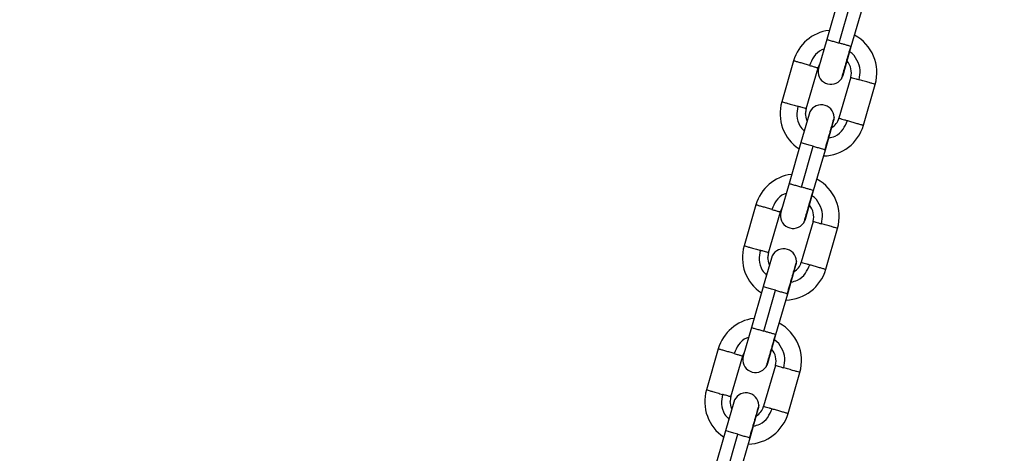
# Model space of a CAD drawing. Units: millimetres. Extents: x 94.9 to 116, y 1463.1 to 1479.1.
# Drawn here: x 104.2 to 104.4, y 1476.3 to 1476.4 of the extents above; entities that cross this region are included whole.
import ezdxf

# ---------------------------------------------------------------- set-up
doc = ezdxf.new("R2010")
doc.units = ezdxf.units.MM
doc.header["$PDSIZE"] = -1
doc.layers.add('DIASTASEIS', color=253, linetype='Continuous', lineweight=5)
doc.styles.get("Standard").update_dxf_attribs({"font": 'ARIALN.TTF'})
doc.dimstyles.new('ISO-25', dxfattribs={"dimtxt": 2.5, "dimasz": 2.5, "dimexe": 1.25, "dimexo": 0.625, "dimtad": 1, "dimtxsty": 'Standard', "dimcen": 2.5, "dimadec": 0, "dimazin": 0, "dimtfac": 1, "dimtmove": 0, "dimatfit": 3, "dimfxl": 1, "dimarcsym": 0})

# ---------------------------------------------------------------- blocks, each defined once
blk = doc.blocks.new('*D95')
at = {"layer": 'Defpoints', "color": 0}
for p in [(104.422695964819, 1477.471423856562), (101.3074278590664, 1474.446708937646), (102.093200991931, 1474.446708937646)]:
    blk.add_point(p, dxfattribs=at)
at = {"layer": 'DIASTASEIS', "color": 0, "lineweight": -2}
for p, q in [((104.322695964819, 1477.471423856562), (101.2074278590664, 1477.471423856562)), ((101.3074278590664, 1477.321423856562), (101.3074278590664, 1476.135652345262)), ((101.3074278590664, 1474.596708937646), (101.3074278590664, 1475.782480448946)), ((101.993200991931, 1474.446708937646), (101.2074278590664, 1474.446708937646))]:
    blk.add_line(p, q, dxfattribs=at)
at = {"layer": 'DIASTASEIS', "color": 0}
for points in [[(101.3324278590664, 1477.321423856562), (101.2824278590664, 1477.321423856562), (101.3074278590664, 1477.471423856562)], [(101.2824278590664, 1474.596708937646), (101.3324278590664, 1474.596708937646), (101.3074278590664, 1474.446708937646)]]:
    blk.add_solid(points, dxfattribs=at)
at = {"layer": 'DIASTASEIS', "color": 0, "insert": (101.3074278590664, 1475.959066397104), "char_height": 0.15, "attachment_point": 5}
blk.add_mtext('3.00', dxfattribs=at)
blk = doc.blocks.new('G422-A')
at = {"color": 7, "linetype": 'Continuous', "lineweight": 25}
for p, q in [((33.24772534863612, 7.934928634116035), (33.24495425764169, 7.925320249512255)), ((33.24783677302391, 7.924488922213017), (33.25060786401652, 7.934097306816797)), ((33.25071928840432, 7.923657594913779), (33.25348900751148, 7.933261222685646)), ((33.24495530335869, 7.925323875394783), (33.2430144939465, 7.918594380287063)), ((33.24877952470913, 7.916931725692224), (33.25071777196379, 7.923652336862974)), ((33.25067470847559, 7.923670451920147), (33.25057820806094, 7.923698282967338)), ((33.23713040963437, 7.920302897749311), (33.23435931863994, 7.910694513145531)), ((33.24289591640834, 7.918641892333939), (33.24329476200389, 7.919566172007139)), ((33.24012434940257, 7.909031858550692), (33.242895440397, 7.918640243154472)), ((33.2505821480793, 7.916423370358929), (33.24781105708669, 7.906814985755149)), ((33.25357608784932, 7.905152331160311), (33.25634717884193, 7.914760715764091)), ((33.24080807876478, 7.907793910991417), (33.23886939378306, 7.901071782063186)), ((33.24463197394495, 7.899400630335835), (33.24657310952741, 7.906131256392941)), ((33.23886831506959, 7.901068041766225), (33.23609722407516, 7.891459657162445)), ((33.23897973945738, 7.890628329863207), (33.24175083044999, 7.900236714470624)), ((33.24186225483779, 7.889797002567606), (33.24463197394495, 7.899400630335835)), ((33.24449226548702, 7.899446075224946), (33.24461745395481, 7.899409970442607)), ((33.23609826979216, 7.891463283044972), (33.23415746037997, 7.88473378794089)), ((33.2399224911426, 7.883071133342414), (33.24186073839726, 7.889791744513163)), ((33.24181767490906, 7.889809859570336), (33.24172117449259, 7.889837690621166)), ((33.22827337606602, 7.886442305403138), (33.22550228507341, 7.876833920799358)), ((33.23126731583604, 7.875171266200882), (33.23403840683047, 7.8847796508083)), ((33.23403888284181, 7.884781299984128), (33.23443772843554, 7.885705579657328)), ((33.24172511451277, 7.882562778012757), (33.23895402352016, 7.872954393408977)), ((33.24471905428279, 7.8712917388105), (33.2474901452754, 7.88090012341428)), ((33.23195104519643, 7.873933318641607), (33.23001236021653, 7.867211189713375)), ((33.23577494037843, 7.865540037989662), (33.23771607596088, 7.872270664046768)), ((33.23001128150124, 7.867207449420052), (33.22724019050863, 7.857599064816272)), ((33.23012270588904, 7.856767737517034), (33.23289379688347, 7.866376122120814)), ((33.23300522127126, 7.855936410217796), (33.23577494037661, 7.865540037989662)), ((33.23563523192049, 7.865585482878773), (33.23576042038828, 7.865549378096434)), ((33.22724123622563, 7.857602690698799), (33.22530042681344, 7.850873195591079)), ((33.23106545757607, 7.849210540996241), (33.23300370483073, 7.85593115216699)), ((33.23296064134072, 7.855949267224164), (33.23286414092606, 7.855977098271355)), ((33.21941634249949, 7.852581713053327), (33.21664525150688, 7.842973328449547)), ((33.22241028226951, 7.841310673854709), (33.22518137326212, 7.850919058458489)), ((33.22518184927528, 7.850920707637956), (33.22558069486902, 7.851844987311155)), ((33.23286808094624, 7.848702185662946), (33.23009698995363, 7.839093801059166)), ((33.23586202071626, 7.837431146464327), (33.23863311170887, 7.847039531068107)), ((33.2230940116299, 7.840072726295434), (33.22115532664818, 7.833350597367202)), ((33.22691790681008, 7.831679445639852), (33.22885904239254, 7.838410071696957)), ((33.22115424793471, 7.833346857070241), (33.2183831569421, 7.823738472466461)), ((33.22126567232251, 7.822907145167223), (33.22403676331694, 7.832515529774641)), ((33.22414818770473, 7.822075817871623), (33.22691790681008, 7.831679445639852)), ((33.22677819835396, 7.831724890528962), (33.22690338682175, 7.831688785746623))]:
    blk.add_line(p, q, dxfattribs=at)
at = {"color": 7, "linetype": 'Continuous', "lineweight": 25, "flags": 128}
for points in [[(33.24035202609982, 7.906212609835451), (33.24016807299838, 7.906673298162163), (33.23996770324472, 7.907923422152921)], [(33.23149499253329, 7.872352017485641), (33.23131103943185, 7.87281270581599), (33.23111066967819, 7.87406282980311)], [(33.22263795896676, 7.838491425139468), (33.22245400586532, 7.838952113466179), (33.22225363611167, 7.840202237456937)]]:
    blk.add_lwpolyline(points, dxfattribs=at)
at = {"color": 7, "linetype": 'Continuous', "lineweight": 25}
for centre, radius, start, end in [((33.24673879423815, 7.917531806756701), 0.0100000000000066, 97.12061457709775, 163.9266243905593), ((33.24673879423815, 7.917531806756701), 0.01000000000000601, 343.9099203360659, 61.63104369926365), ((33.24673879423815, 7.917531806756701), 0.003999999999998652, 343.9064388470169, 41.78679051847843), ((33.24589700932872, 7.917763052991463), 0.003000000000001722, 163.9122578203101, 325.9028122102327), ((33.24589700932872, 7.917763052991463), 0.003000000000001722, 325.9028122102327, 343.9122577439521), ((33.24396770324554, 7.907923422152921), 0.009999999999999372, 163.9271639362739, 236.4447919911928), ((33.24396770324554, 7.907923422152921), 0.003999999999997083, 163.888558054512, 180), ((33.24369059414519, 7.906962583692179), 0.002999999999998226, 1.939583654737527, 163.9122577438818), ((33.24396770324554, 7.907923422152921), 0.003999999999995627, 302.5026356320666, 343.9064388469642), ((33.24369059414519, 7.906962583692179), 0.002999999999998226, 343.9122577438819, 1.939583654737527), ((33.24396770324554, 7.907923422152921), 0.01000000000000056, 271.3698608871299, 343.9100108235221), ((33.23788176067162, 7.883671214410528), 0.009999999999998298, 97.12061457710344, 163.9266244105846), ((33.23788176067162, 7.883671214410528), 0.01000000000000023, 343.9099203160376, 61.63104368938969), ((33.23703997576219, 7.883902460641652), 0.003000000000001722, 163.912257743952, 325.9028122872266), ((33.23788176067162, 7.883671214410528), 0.003999999999991392, 343.9064387969708, 41.78679051849883), ((33.23703997576219, 7.883902460641652), 0.003000000000002538, 325.9028122871985, 343.9122577439358), ((33.23511066967719, 7.87406282980311), 0.00999999999999634, 163.9271639133616, 236.4447919998786), ((33.23483356057866, 7.873101991346006), 0.003000000000001564, 1.939583654737527, 163.9122578203101), ((33.23511066967719, 7.87406282980311), 0.003999999999994544, 163.8885580044414, 180), ((33.23483356057866, 7.873101991346006), 0.003000000000001722, 343.9122577439521, 1.939583654737527), ((33.23511066967719, 7.87406282980311), 0.01000000000000052, 271.3698608975142, 343.9100108435489), ((33.23511066967719, 7.87406282980311), 0.003999999999994161, 302.5026356820406, 343.9064388469887), ((33.22902472710509, 7.849810622060717), 0.01000000000000486, 97.12061457709903, 163.9266243905691), ((33.22902472710509, 7.849810622060717), 0.010000000000005, 343.9099203360659, 61.63104370842134), ((33.22902472710509, 7.849810622060717), 0.004000000000001966, 343.9064388470047, 41.78679051851639), ((33.22818294219385, 7.850041868295479), 0.002999999999998226, 163.9122578202888, 325.9028122103029), ((33.22818294219385, 7.850041868295479), 0.003000000000001722, 325.9028122102327, 343.9122577439521), ((33.22625363611066, 7.840202237456937), 0.009999999999999372, 163.9271639362739, 236.44479199989), ((33.22625363611066, 7.840202237456937), 0.00399999999999984, 163.8885580545403, 180), ((33.22597652701213, 7.839241398996196), 0.003000000000001722, 1.939583654737527, 163.912257743952), ((33.22625363611066, 7.840202237456937), 0.003999999999997375, 302.5026356540122, 343.9064388470169), ((33.22597652701213, 7.839241398996196), 0.002999999999997558, 343.9122577439307, 1.939583654737527), ((33.22625363611066, 7.840202237456937), 0.009999999999998864, 271.3698608975144, 343.9100108235108)]:
    blk.add_arc(centre, radius, start, end, dxfattribs=at)
for points, knots in [([(33.24495425764169, 7.925320249512255), (33.24500507437758, 7.92530559379094), (33.24511082692904, 7.925275094391795), (33.24589054325977, 7.925050221535743), (33.24686023280108, 7.924770559754792), (33.24751982333898, 7.924580331585561), (33.24783677302391, 7.924488922213017)], [0, 0, 0, 0, 0.2702613318129071, 0.5624293896421713, 0.7897364218595945, 1, 1, 1, 1]), ([(33.25057820806094, 7.923698282967338), (33.25044442277092, 7.923736867104994), (33.25017007410704, 7.923815990197285), (33.24943141625615, 7.924029021650599), (33.24862401812813, 7.924261878029315), (33.24809483000197, 7.924414497697684), (33.24783677302391, 7.924488922213017)], [0, 0, 0, 0, 0.2738232943393479, 0.5615195426166572, 0.7861763407473369, 1, 1, 1, 1]), ([(33.24428422104781, 7.92299698791186), (33.24412185535427, 7.922951946987554), (33.2431660878158, 7.922686813074792), (33.24181917569901, 7.921359035433229), (33.24120068227264, 7.919910356398136), (33.24090367125452, 7.919214676188234)], [0, 0, 0, 0, 0.09614405091467966, 0.5659530664020123, 0.9999999999999999, 0.9999999999999999, 0.9999999999999999, 0.9999999999999999]), ([(33.25057820806094, 7.923698282967338), (33.25039771892832, 7.923072461223741), (33.25002370569589, 7.921775620742951), (33.24948435032299, 7.919905478665273), (33.24900618010931, 7.918247487886505), (33.24863919384577, 7.916975012470461), (33.24843890286345, 7.916280530472536), (33.24835940954133, 7.916004898109636), (33.24838155517525, 7.916081685095664), (33.24838155771092, 7.916081693892297)], [0, 0, 0, 0, 0.1570042263438604, 0.3253473344977929, 0.4999910064403434, 0.6746346783828493, 0.8429777865368024, 0.9999820128806842, 0.9999999999999999, 0.9999999999999999, 0.9999999999999999, 0.9999999999999999]), ([(33.25257391722177, 7.915848937325167), (33.25270676510106, 7.916609502262249), (33.25298340649012, 7.918193296757922), (33.25215970581691, 7.920497117727168), (33.25115472024142, 7.921988743665965), (33.25038597219125, 7.922371258678426), (33.25035303173015, 7.922387649249972)], [0, 0, 0, 0, 0.3112122929626069, 0.6480660515006804, 0.9849198100388085, 1, 1, 1, 1]), ([(33.24090367125452, 7.919214676188234), (33.24057362009651, 7.919309864074707), (33.23990649527175, 7.91950226515411), (33.2388938420502, 7.919794317807204), (33.23797971972478, 7.920057953814934), (33.23727498638643, 7.920261201320786), (33.23717841446912, 7.920289052991679), (33.23713040963437, 7.920302897749311)], [0, 0, 0, 0, 0.1857251762383457, 0.375402031505414, 0.5590247983709224, 0.7807960914095381, 0.9999999999999999, 0.9999999999999999, 0.9999999999999999, 0.9999999999999999]), ([(33.24090367125452, 7.919214676188234), (33.24120826112655, 7.919126831427379), (33.24183287257826, 7.918946691347914), (33.24246789286396, 7.918763549324753), (33.2428340058598, 7.918657961086241), (33.24287530230892, 7.918646051049395), (33.242895440397, 7.918640243154472)], [0, 0, 0, 0, 0.2738232943394671, 0.5615195426167907, 0.7861763407474391, 1, 1, 1, 1]), ([(33.2505821480793, 7.916423370358929), (33.25061526200468, 7.916413820191623), (33.25068316753666, 7.916394236002192), (33.25118944083831, 7.916248225049744), (33.25184418695087, 7.916059394031722), (33.25233471346316, 7.915917924506461), (33.25257391722177, 7.915848937325167)], [0, 0, 0, 0, 0.2738232943394545, 0.5615195426168891, 0.7861763407475726, 0.9999999999999999, 0.9999999999999999, 0.9999999999999999, 0.9999999999999999]), ([(33.25634717884193, 7.914760715764091), (33.25631292271671, 7.91477059534674), (33.25624368159904, 7.914790564721729), (33.25570409471973, 7.914946183423412), (33.25487035714129, 7.915186636196553), (33.25375635242769, 7.915507918965263), (33.25296652949171, 7.915735706602677), (33.25257391722177, 7.915848937325167)], [0, 0, 0, 0, 0.1857251762384004, 0.3754020315054695, 0.5590247983708436, 0.7807960914094999, 1, 1, 1, 1]), ([(33.23435931863994, 7.910694513145531), (33.23439357476516, 7.910684633562882), (33.23446281588465, 7.910664664187893), (33.23500240276396, 7.91050904548621), (33.23583614034239, 7.910268592713068), (33.23695014505599, 7.909947309944359), (33.23773996799198, 7.909719522306945), (33.23813258026191, 7.909606291584454)], [0, 0, 0, 0, 0.1857251762384609, 0.3754020315055462, 0.5590247983709262, 0.7807960914095062, 1, 1, 1, 1]), ([(33.23813258026191, 7.909606291584454), (33.23800742317896, 7.908854841959796), (33.2377467970439, 7.907290029124228), (33.23835438363155, 7.905146679007261), (33.23929613940188, 7.90418360414998), (33.23965964455262, 7.903811870116728)], [0, 0, 0, 0, 0.3619496254413042, 0.7537210769178092, 1, 1, 1, 1]), ([(33.24012434940257, 7.909031858550692), (33.24009123547719, 7.909041408717998), (33.24002332994703, 7.909060992907429), (33.23951705664538, 7.909207003859878), (33.23886231053282, 7.9093958348779), (33.23837178402052, 7.909537304403161), (33.23813258026191, 7.909606291584454)], [0, 0, 0, 0, 0.2738232943394228, 0.56151954261699, 0.7861763407478154, 1, 1, 1, 1]), ([(33.2466888891088, 7.907062571629753), (33.24668890055934, 7.907062611334654), (33.24671106321173, 7.907139457346888), (33.2466315787681, 7.906863855746737), (33.24643127737934, 7.906169337674614), (33.24606429406983, 7.90489687249948), (33.24558612306125, 7.903238878966762), (33.24504676788845, 7.901368737580301), (33.24467275463055, 7.900071897012198), (33.24449226548702, 7.899446075224946)], [0, 0, 0, 0, 8.115753078699423e-05, 0.1570754656746933, 0.3254079393339358, 0.5000405787653719, 0.6746732181968083, 0.8430056918560713, 1, 1, 1, 1]), ([(33.24542467531526, 7.90214921552189), (33.24593030737767, 7.902270287409296), (33.24724028032895, 7.902583955997502), (33.24889591872149, 7.904074584289733), (33.2495086042584, 7.905537861988082), (33.24980282622916, 7.906240552721387)], [0, 0, 0, 0, 0.2462789230804602, 0.6380503745578732, 1, 1, 1, 1]), ([(33.24781105708669, 7.906814985755149), (33.24784417101207, 7.906805435587843), (33.24791207654223, 7.906785851398412), (33.24841834984388, 7.906639840445964), (33.24907309595644, 7.906451009427942), (33.24956362246873, 7.906309539902681), (33.24980282622916, 7.906240552721387)], [0, 0, 0, 0, 0.2738232943394837, 0.5615195426169961, 0.786176340747665, 1, 1, 1, 1]), ([(33.24980282622916, 7.906240552721387), (33.25013287738718, 7.906145364838553), (33.25080000221012, 7.905952963755512), (33.25181265543167, 7.905660911102418), (33.25272677775708, 7.905397275094687), (33.25343151109725, 7.905194027588836), (33.25352808301457, 7.905166175917943), (33.25357608784932, 7.905152331160311)], [0, 0, 0, 0, 0.1857251762385956, 0.3754020315056024, 0.5590247983710687, 0.7807960914096349, 1, 1, 1, 1]), ([(33.24175083044999, 7.900236714470624), (33.24134236184752, 7.900354518212511), (33.24049231517372, 7.900599674579384), (33.23952545532327, 7.900878520270739), (33.23896270972752, 7.901040818025026), (33.23889895216441, 7.901059205923334), (33.23886831506959, 7.901068041766225)], [0, 0, 0, 0, 0.2702613318130072, 0.5624293896422117, 0.7897364218596097, 1, 1, 1, 1]), ([(33.24175083044999, 7.900236714470624), (33.24208185455998, 7.900141245983209), (33.24276067375128, 7.899945472206413), (33.24359287176255, 7.899705463452223), (33.24419056565446, 7.899533086488477), (33.24439336903585, 7.899474597298935), (33.24449226548702, 7.899446075224946)], [0, 0, 0, 0, 0.2738232943394351, 0.5615195426168449, 0.7861763407474419, 0.9999999999999999, 0.9999999999999999, 0.9999999999999999, 0.9999999999999999]), ([(33.23609722407516, 7.891459657162445), (33.23614804081105, 7.891445001441129), (33.23625379336251, 7.891414502045622), (33.23703350969324, 7.891189629185932), (33.23800319923455, 7.890909967404982), (33.23866278977246, 7.890719739239389), (33.23897973945738, 7.890628329863207)], [0, 0, 0, 0, 0.2702613318128356, 0.5624293896420725, 0.7897364218594042, 1, 1, 1, 1]), ([(33.24172117449259, 7.889837690621166), (33.24158738920257, 7.889876274755183), (33.24131304053869, 7.889955397851113), (33.24057438268962, 7.890168429300788), (33.23976698456161, 7.890401285683142), (33.23923779643544, 7.890553905347874), (33.23897973945738, 7.890628329863207)], [0, 0, 0, 0, 0.2738232943394679, 0.5615195426168486, 0.7861763407475473, 0.9999999999999999, 0.9999999999999999, 0.9999999999999999, 0.9999999999999999]), ([(33.24172117449259, 7.889837690621166), (33.24154068536179, 7.889211868877569), (33.24116667212936, 7.88791502839314), (33.24062731675647, 7.886044886315462), (33.24014914654278, 7.884386895540333), (33.23978216027924, 7.88311442012065), (33.23958186929328, 7.882419938126363), (33.2395023759839, 7.882144305759825), (33.23952452160872, 7.882221092749491), (33.23952452414439, 7.882221101542486)], [0, 0, 0, 0, 0.1570042263438929, 0.3253473344978668, 0.4999910064403222, 0.6746346783828046, 0.8429777865367459, 0.9999820128805958, 0.9999999999999999, 0.9999999999999999, 0.9999999999999999, 0.9999999999999999]), ([(33.23542718748129, 7.889136395565687), (33.23526482178593, 7.889091354641382), (33.23430905424927, 7.888826220728619), (33.23296214213249, 7.887498443083418), (33.23234364870611, 7.886049764048325), (33.23204663768799, 7.885354083842062)], [0, 0, 0, 0, 0.09614405091453156, 0.565953066401876, 1, 1, 1, 1]), ([(33.24371688365525, 7.881988344975356), (33.24384973153453, 7.882748909916076), (33.2441263729236, 7.884332704411749), (33.24330267225039, 7.886636525377357), (33.2422976866749, 7.888128151316154), (33.24152893862472, 7.888510666328616), (33.24149599816362, 7.888527056903799)], [0, 0, 0, 0, 0.3112122929630579, 0.6480660515014129, 0.9849198100395101, 1, 1, 1, 1]), ([(33.23204663768799, 7.885354083842062), (33.23171658652998, 7.885449271724896), (33.23104946170522, 7.885641672807937), (33.23003680848367, 7.885933725461031), (33.22912268615826, 7.886197361465124), (33.22841795281808, 7.886400608970975), (33.22832138090259, 7.886428460645506), (33.22827337606602, 7.886442305403138)], [0, 0, 0, 0, 0.1857251762384498, 0.375402031505474, 0.559024798370997, 0.7807960914096453, 1, 1, 1, 1]), ([(33.23204663768799, 7.885354083842062), (33.23235122756002, 7.885266239081206), (33.23297583900992, 7.885086099001741), (33.23361085929744, 7.88490295697858), (33.23397697229327, 7.884797368736431), (33.2340182687424, 7.884785458699584), (33.23403840683047, 7.8847796508083)], [0, 0, 0, 0, 0.2738232943393026, 0.5615195426167249, 0.7861763407474633, 1, 1, 1, 1]), ([(33.24172511451277, 7.882562778012757), (33.24175822843815, 7.882553227841813), (33.24182613397013, 7.88253364365602), (33.24233240727178, 7.882387632703571), (33.24298715338434, 7.882198801681911), (33.24347767989664, 7.882057332160288), (33.24371688365525, 7.881988344975356)], [0, 0, 0, 0, 0.2738232943392779, 0.5615195426165387, 0.7861763407472394, 1, 1, 1, 1]), ([(33.2474901452754, 7.88090012341428), (33.24745588915018, 7.880910003000567), (33.24738664803069, 7.880929972375556), (33.2468470611532, 7.881085591077239), (33.24601332357476, 7.881326043846743), (33.24489931885935, 7.88164732661909), (33.24410949592518, 7.881875114256504), (33.24371688365525, 7.881988344975356)], [0, 0, 0, 0, 0.1857251762383716, 0.3754020315054838, 0.5590247983709998, 0.7807960914095797, 1, 1, 1, 1]), ([(33.22550228507341, 7.876833920799358), (33.22553654119863, 7.876824041213071), (33.22560578231812, 7.876804071838082), (33.22614536919743, 7.876648453136399), (33.22697910677586, 7.876408000366895), (33.22809311148946, 7.876086717594548), (33.22888293442545, 7.875858929957134), (33.22927554669356, 7.875745699238282)], [0, 0, 0, 0, 0.1857251762384162, 0.3754020315054298, 0.5590247983709157, 0.7807960914095012, 1, 1, 1, 1]), ([(33.22927554669356, 7.875745699238282), (33.22915038961062, 7.874994249613623), (33.22888976347738, 7.873429436778055), (33.22949735006502, 7.871286086661089), (33.23043910583535, 7.870323011800169), (33.2308026109861, 7.869951277766917)], [0, 0, 0, 0, 0.3619496254413828, 0.7537210769178273, 1, 1, 1, 1]), ([(33.23126731583604, 7.875171266200882), (33.23123420191066, 7.875180816371826), (33.2311662963805, 7.875200400557619), (33.23066002307885, 7.875346411510067), (33.23000527696629, 7.875535242531727), (33.22951475045399, 7.87567671205335), (33.22927554669356, 7.875745699238282)], [0, 0, 0, 0, 0.2738232943394419, 0.5615195426170141, 0.7861763407476158, 1, 1, 1, 1]), ([(33.23783185554228, 7.873201979279942), (33.23783186699281, 7.873202018984843), (33.23785402964702, 7.873278864997078), (33.23777454520157, 7.873003263400564), (33.23757424381281, 7.872308745324803), (33.2372072605033, 7.871036280149669), (33.23672908949472, 7.869378286616952), (33.23618973432192, 7.86750814523049), (33.23581572106402, 7.866211304662388), (33.23563523192049, 7.865585482878773)], [0, 0, 0, 0, 8.115753060954013e-05, 0.157075465674525, 0.3254079393337972, 0.500040578765235, 0.6746732181966968, 0.8430056918560487, 1, 1, 1, 1]), ([(33.23656764174873, 7.868288623172079), (33.23707327381114, 7.868409695059485), (33.2383832467606, 7.868723363651329), (33.24003888515497, 7.870213991939922), (33.24065157069187, 7.871677269641909), (33.24094579266082, 7.872379960371577)], [0, 0, 0, 0, 0.246278923080203, 0.6380503745576055, 1, 1, 1, 1]), ([(33.23895402352016, 7.872954393408977), (33.23898713744554, 7.872944843238033), (33.2390550429757, 7.87292525905224), (33.23956131627735, 7.872779248099791), (33.24021606238991, 7.872590417078131), (33.24070658890221, 7.872448947556508), (33.24094579266082, 7.872379960371577)], [0, 0, 0, 0, 0.2738232943392051, 0.5615195426166009, 0.7861763407473816, 1, 1, 1, 1]), ([(33.24094579266082, 7.872379960371577), (33.24127584382065, 7.872284772488742), (33.24194296864359, 7.872092371409339), (33.24295562186514, 7.871800318752607), (33.24386974419055, 7.871536682748514), (33.24457447753073, 7.871333435242663), (33.24467104944804, 7.87130558357177), (33.24471905428279, 7.8712917388105)], [0, 0, 0, 0, 0.1857251762383428, 0.3754020315054408, 0.5590247983709545, 0.780796091409567, 1, 1, 1, 1]), ([(33.23289379688347, 7.866376122120814), (33.23248532828099, 7.8664939258627), (33.23163528160719, 7.866739082233211), (33.23066842175492, 7.867017927920928), (33.23010567615918, 7.867180225675215), (33.23004191859788, 7.867198613577161), (33.23001128150124, 7.867207449420052)], [0, 0, 0, 0, 0.2702613318130579, 0.5624293896421373, 0.7897364218595773, 1, 1, 1, 1]), ([(33.23289379688347, 7.866376122120814), (33.23322482099345, 7.866280653637036), (33.23390364018476, 7.866084879856603), (33.23473583819602, 7.86584487110605), (33.23533353208611, 7.865672494142304), (33.23553633546933, 7.865614004952763), (33.23563523192049, 7.865585482878773)], [0, 0, 0, 0, 0.2738232943392593, 0.5615195426166288, 0.7861763407473149, 1, 1, 1, 1]), ([(33.22724019050863, 7.857599064816272), (33.22729100724452, 7.857584409094956), (33.22739675979417, 7.857553909695811), (33.22817647612671, 7.85732903683976), (33.22914616566802, 7.857049375058809), (33.22980575620593, 7.856859146889578), (33.23012270588904, 7.856767737517034)], [0, 0, 0, 0, 0.2702613318128482, 0.5624293896420999, 0.7897364218598112, 1, 1, 1, 1]), ([(33.23286414092606, 7.855977098271355), (33.23273035563604, 7.85601568240901), (33.23245600697216, 7.856094805501302), (33.23171734912128, 7.856307836954615), (33.23090995099508, 7.856540693333331), (33.23038076286709, 7.856693313001701), (33.23012270588904, 7.856767737517034)], [0, 0, 0, 0, 0.2738232943393584, 0.5615195426165316, 0.7861763407469936, 0.9999999999999999, 0.9999999999999999, 0.9999999999999999, 0.9999999999999999]), ([(33.22657015391476, 7.855275803215877), (33.2264077882194, 7.855230762291571), (33.22545202068093, 7.854965628378809), (33.22410510856414, 7.853637850737245), (33.22348661513777, 7.852189171698514), (33.22318960412147, 7.851493491492251)], [0, 0, 0, 0, 0.09614405091507697, 0.5659530664023592, 0.9999999999999999, 0.9999999999999999, 0.9999999999999999, 0.9999999999999999]), ([(33.23286414092606, 7.855977098271355), (33.23268365179344, 7.855351276527758), (33.23230963856283, 7.854054436046967), (33.23177028318812, 7.852184293969289), (33.23129211297626, 7.850526303190522), (33.23092512671089, 7.849253827774477), (33.23072483573039, 7.84855934578019), (33.23064534240827, 7.848283713410014), (33.23066748804037, 7.84836050039968), (33.23066749057786, 7.848360509196313)], [0, 0, 0, 0, 0.1570042263437391, 0.3253473344976908, 0.4999910064402318, 0.674634678382768, 0.8429777865368083, 0.9999820128807333, 1, 1, 1, 1]), ([(33.23485985008872, 7.848127752629184), (33.234992697968, 7.848888317566265), (33.23526933935707, 7.850472112061938), (33.23444563868204, 7.852775933031184), (33.23344065310837, 7.854267558969982), (33.23267190505819, 7.854650073982443), (33.23263896459709, 7.854666464553988)], [0, 0, 0, 0, 0.3112122929629405, 0.6480660515014208, 0.9849198100398517, 0.9999999999999999, 0.9999999999999999, 0.9999999999999999, 0.9999999999999999]), ([(33.22318960412147, 7.851493491492251), (33.22285955296163, 7.851588679375086), (33.22219242813869, 7.851781080458126), (33.22117977491714, 7.852073133111221), (33.22026565259173, 7.852336769118951), (33.21956091925156, 7.852540016624802), (33.21946434733425, 7.852567868295695), (33.21941634249949, 7.852581713053327)], [0, 0, 0, 0, 0.185725176238295, 0.3754020315053366, 0.5590247983708795, 0.780796091409599, 1, 1, 1, 1]), ([(33.22318960412147, 7.851493491492251), (33.22349419399168, 7.851405646731395), (33.22411880544339, 7.851225506651931), (33.22475382573091, 7.851042364628769), (33.22511993872492, 7.850936776390258), (33.22516123517587, 7.850924866353411), (33.22518137326212, 7.850919058458489)], [0, 0, 0, 0, 0.2738232943394834, 0.5615195426168968, 0.7861763407475526, 1, 1, 1, 1]), ([(33.23286808094624, 7.848702185662946), (33.23290119487162, 7.84869263549564), (33.2329691004036, 7.848673051306209), (33.23347537370343, 7.84852704035376), (33.23413011981781, 7.848338209335738), (33.23462064632829, 7.848196739810477), (33.23485985008872, 7.848127752629184)], [0, 0, 0, 0, 0.2738232943394146, 0.5615195426169312, 0.7861763407476902, 1, 1, 1, 1]), ([(33.23863311170887, 7.847039531068107), (33.23859885558365, 7.847049410650756), (33.23852961446416, 7.847069380025745), (33.23799002758667, 7.847224998727429), (33.23715629000824, 7.84746545150057), (33.23604228529282, 7.847786734269279), (33.23525246235683, 7.848014521906693), (33.23485985008872, 7.848127752629184)], [0, 0, 0, 0, 0.1857251762383645, 0.3754020315054051, 0.5590247983708553, 0.7807960914095053, 1, 1, 1, 1]), ([(33.21664525150688, 7.842973328449547), (33.2166795076321, 7.842963448866898), (33.21674874875159, 7.842943479491909), (33.21728833562909, 7.842787860790226), (33.21812207320752, 7.842547408017085), (33.21923607792294, 7.842226125248375), (33.22002590085892, 7.841998337610962), (33.22041851312704, 7.841885106888471)], [0, 0, 0, 0, 0.1857251762384527, 0.375402031505533, 0.5590247983710389, 0.7807960914094574, 0.9999999999999999, 0.9999999999999999, 0.9999999999999999, 0.9999999999999999]), ([(33.22041851312704, 7.841885106888471), (33.22029335604409, 7.841133657263812), (33.22003272991085, 7.839568844428245), (33.22064031649668, 7.837425494311278), (33.22158207226882, 7.836462419453996), (33.22194557741957, 7.836090685420745)], [0, 0, 0, 0, 0.3619496254416466, 0.7537210769182144, 1, 1, 1, 1]), ([(33.22241028226951, 7.841310673854709), (33.22237716834413, 7.841320224022015), (33.22230926281215, 7.841339808211446), (33.22180298951232, 7.841485819163895), (33.22114824339794, 7.841674650181917), (33.22065771688747, 7.841816119707177), (33.22041851312704, 7.841885106888471)], [0, 0, 0, 0, 0.2738232943393426, 0.5615195426166921, 0.7861763407474983, 1, 1, 1, 1]), ([(33.22897482197393, 7.83934138693377), (33.22897483342629, 7.83934142663867), (33.22899699607867, 7.839418272650905), (33.22891751163504, 7.839142671050753), (33.22871721024628, 7.83844815297863), (33.22835022693678, 7.837175687803496), (33.2278720559282, 7.835517694270779), (33.22733270075357, 7.833647552884317), (33.22695868749749, 7.832350712316215), (33.22677819835396, 7.831724890528962)], [0, 0, 0, 0, 8.115753162059588e-05, 0.1570754656753801, 0.3254079393344873, 0.5000405787657839, 0.6746732181970702, 0.8430056918561873, 1, 1, 1, 1]), ([(33.2277106081822, 7.834428030825906), (33.22821624024461, 7.834549102713313), (33.22952621319407, 7.834862771301518), (33.23118185158662, 7.836353399593749), (33.23179453712353, 7.837816677292098), (33.23208875909429, 7.838519368025404)], [0, 0, 0, 0, 0.2462789230803002, 0.6380503745577524, 1, 1, 1, 1]), ([(33.23009698995363, 7.839093801059166), (33.23013010387901, 7.83908425089186), (33.23019800940917, 7.839064666702429), (33.23070428271082, 7.83891865574998), (33.23135902882338, 7.838729824731958), (33.23184955533568, 7.838588355206697), (33.23208875909429, 7.838519368025404)], [0, 0, 0, 0, 0.2738232943394128, 0.5615195426168258, 0.7861763407474474, 1, 1, 1, 1]), ([(33.23208875909429, 7.838519368025404), (33.23241881025412, 7.838424180142569), (33.23308593507706, 7.838231779059528), (33.23409858829861, 7.837939726406434), (33.23501271062403, 7.837676090398704), (33.2357174439642, 7.837472842892852), (33.23581401588151, 7.837444991221959), (33.23586202071626, 7.837431146464327)], [0, 0, 0, 0, 0.1857251762384066, 0.3754020315056066, 0.5590247983710803, 0.7807960914096538, 1, 1, 1, 1]), ([(33.22403676331694, 7.832515529774641), (33.22362829471447, 7.832633333516528), (33.22277824804066, 7.832878489883401), (33.22181138818839, 7.833157335574755), (33.22124864259265, 7.833319633329042), (33.22118488503136, 7.83333802122735), (33.22115424793471, 7.833346857070241)], [0, 0, 0, 0, 0.2702613318128789, 0.5624293896420857, 0.7897364218594862, 1, 1, 1, 1]), ([(33.22403676331694, 7.832515529774641), (33.22436778742692, 7.832420061287225), (33.22504660661823, 7.83222428751043), (33.2258788046295, 7.83198427875624), (33.22647649851958, 7.831811901792493), (33.2266793019028, 7.831753412602952), (33.22677819835396, 7.831724890528962)], [0, 0, 0, 0, 0.2738232943397241, 0.561519542616933, 0.7861763407475655, 1, 1, 1, 1])]:
    blk.add_open_spline(points, degree=3, knots=knots, dxfattribs=at)

msp = doc.modelspace()

# ---------------------------------------------------------------- block references
msp.add_blockref('G422-A', (71.13598782106433, 1468.455461023898))

# ---------------------------------------------------------------- dimensions: what is measured, and where the dimension line sits
at = {"layer": 'DIASTASEIS'}
dim = msp.add_linear_dim(base=(101.3074278590664, 1474.446708937646), p1=(104.422695964819, 1477.471423856562), p2=(102.093200991931, 1474.446708937646), angle=90, text='3.00', dimstyle='ISO-25', override={"dimtxt": 0.15, "dimasz": 0.15, "dimexe": 0.1, "dimexo": 0.1, "dimgap": 0.1, "dimtad": 0, "dimtih": 1, "dimtoh": 1, "dimzin": 1, "dimtxsty": 'Standard', "dimcen": 3.5, "dimadec": 2, "dimtdec": 1, "dimtix": 1, "dimatfit": 2, "dimfxl": 0, "dimtzin": 1}, dxfattribs=at)
dim.commit()
dim.dimension.update_dxf_attribs({"geometry": '*D95', "text_midpoint": (101.3074278590664, 1475.959066397104)})

doc.saveas('drawing.dxf')
